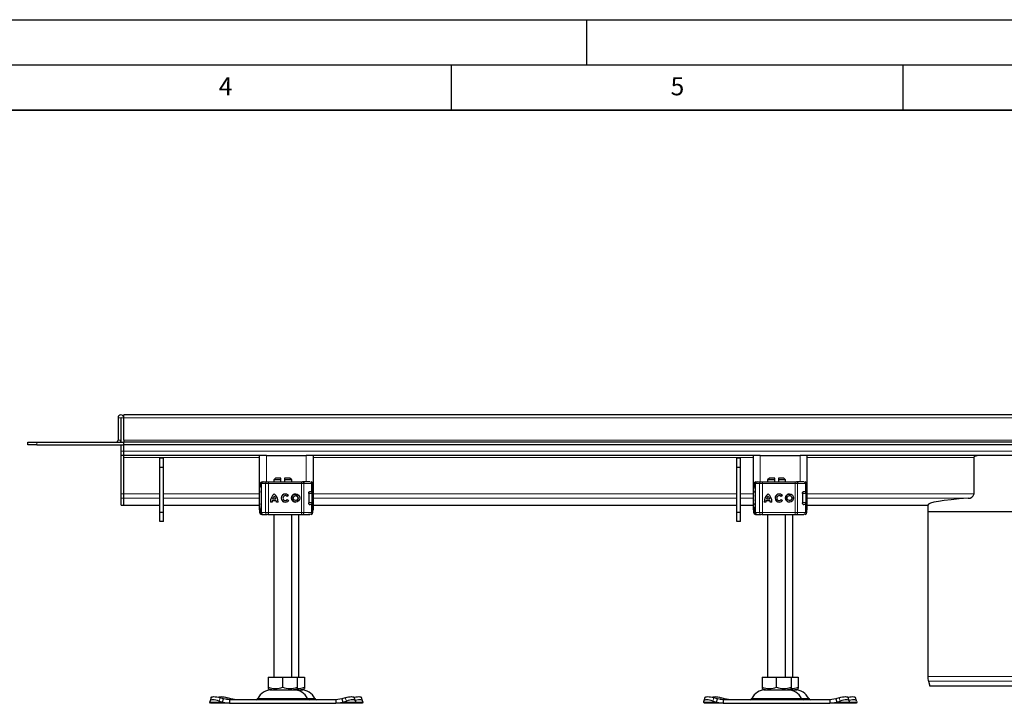
# Model space of a CAD drawing. Units: millimetres. Extents: x 0 to 420, y 0 to 297.
# Drawn here: x 167 to 276, y 221 to 297 of the extents above; entities that cross this region are included whole.
import ezdxf

# ---------------------------------------------------------------- set-up
doc = ezdxf.new("R2010")
doc.units = ezdxf.units.MM
doc.layers.add('LINIEN-DICK', color=7, linetype='Continuous', lineweight=35)
doc.layers.add('LINIEN-DÜNN', color=7, linetype='Continuous')
doc.layers.add('VORLAGE_TEXT', color=7, linetype='Continuous')
doc.styles.add('SLDTEXTSTYLE0', font='TXT', dxfattribs={"width": 0.605})

msp = doc.modelspace()

# ---------------------------------------------------------------- linework, layer by layer
at = {"color": 7, "linetype": 'Continuous', "lineweight": 25}
for p, q in [((178.1326, 252.9749), (178.1326, 250.4849)), ((178.4326, 252.9749), (178.4326, 250.4849)), ((178.4526, 250.2849), (178.4526, 252.9749)), ((378.7526, 253.2849), (178.7526, 253.2849)), ((178.7526, 252.9749), (178.7526, 253.2849)), ((178.7526, 250.4849), (178.7526, 252.9749)), ((168.1326, 249.9849), (168.1326, 250.2849)), ((168.1326, 250.2849), (169.1326, 250.2849)), ((169.1326, 249.9849), (168.1326, 249.9849)), ((169.1326, 250.2849), (178.7526, 250.2849)), ((169.1326, 249.9849), (178.7526, 249.9849)), ((178.4526, 249.2849), (178.4526, 249.9849)), ((178.7526, 250.4849), (178.7526, 250.2849)), ((178.7526, 249.9849), (178.7526, 250.2849)), ((378.7526, 250.2849), (178.7526, 250.2849)), ((178.7526, 249.2849), (178.7526, 249.9849)), ((378.7526, 249.9849), (178.7526, 249.9849)), ((178.4526, 248.7849), (178.4526, 249.2849)), ((178.7526, 248.7849), (178.4526, 248.7849)), ((178.4526, 244.5548), (178.4526, 248.7849)), ((178.7526, 248.7849), (178.7526, 249.2849)), ((193.7526, 248.7849), (178.7526, 248.7849)), ((178.7526, 248.5849), (178.7526, 248.7849)), ((178.7526, 244.5548), (178.7526, 248.5849)), ((178.7526, 244.5556), (178.7526, 248.5849)), ((193.7526, 248.7849), (193.7526, 242.7849)), ((194.5526, 248.7849), (193.7526, 248.7849)), ((194.5526, 248.7849), (198.9526, 248.7849)), ((199.7526, 248.7849), (198.9526, 248.7849)), ((199.7526, 242.7849), (199.7526, 248.7849)), ((248.4193, 248.7849), (199.7526, 248.7849)), ((248.4193, 248.7849), (248.4193, 242.7849)), ((249.2193, 248.7849), (248.4193, 248.7849)), ((249.2193, 248.7849), (253.6193, 248.7849)), ((254.4193, 248.7849), (253.6193, 248.7849)), ((254.4193, 242.7849), (254.4193, 248.7849)), ((303.086, 248.7849), (254.4193, 248.7849)), ((272.8781, 244.5557), (272.8781, 248.5849)), ((183.1526, 248.4849), (182.7526, 248.4849)), ((182.7526, 247.4849), (182.7526, 248.4849)), ((183.1526, 247.4849), (182.7526, 247.4849)), ((182.7526, 242.4849), (182.7526, 247.4849)), ((183.1526, 247.4849), (183.1526, 248.4849)), ((183.1526, 242.4849), (183.1526, 247.4849)), ((247.0193, 248.4849), (246.6193, 248.4849)), ((246.6193, 247.4849), (246.6193, 248.4849)), ((247.0193, 247.4849), (246.6193, 247.4849)), ((246.6193, 242.4849), (246.6193, 247.4849)), ((247.0193, 247.4849), (247.0193, 248.4849)), ((247.0193, 242.4849), (247.0193, 247.4849)), ((193.8611, 245.6849), (193.8611, 245.5605)), ((193.9844, 245.6849), (193.9844, 242.4849)), ((194.0829, 245.8849), (194.1541, 245.8849)), ((194.193, 245.8849), (194.613, 245.8849)), ((194.613, 245.8849), (194.7821, 245.8849)), ((194.7101, 245.8849), (194.8043, 245.8849)), ((194.7821, 245.8849), (198.4271, 245.8849)), ((195.5526, 246.2849), (195.3526, 246.0849)), ((195.3526, 246.0849), (195.3526, 245.8849)), ((196.1526, 246.0849), (195.3526, 246.0849)), ((196.1526, 246.2849), (195.5526, 246.2849)), ((196.1526, 246.0849), (196.1526, 246.2849)), ((196.1526, 245.8849), (196.1526, 246.0849)), ((197.1526, 246.2849), (196.5526, 246.2849)), ((196.5526, 246.2849), (196.5526, 246.0849)), ((196.5526, 246.0849), (196.5526, 245.8849)), ((197.3526, 246.0849), (196.5526, 246.0849)), ((197.3526, 246.0849), (197.1526, 246.2849)), ((197.3526, 245.8849), (197.3526, 246.0849)), ((198.4271, 245.8849), (198.556, 245.8849)), ((199.3536, 245.8849), (198.556, 245.8849)), ((198.595, 245.8849), (198.8145, 245.8849)), ((199.4991, 245.8849), (199.5032, 245.8849)), ((199.704, 244.8049), (199.704, 245.6849)), ((248.5278, 245.6849), (248.5278, 245.5605)), ((248.6511, 245.6849), (248.6511, 242.4849)), ((248.7495, 245.8849), (248.8208, 245.8849)), ((248.8597, 245.8849), (249.2796, 245.8849)), ((249.2796, 245.8849), (249.4488, 245.8849)), ((249.3768, 245.8849), (249.471, 245.8849)), ((249.4488, 245.8849), (253.0938, 245.8849)), ((250.2193, 246.2849), (250.0193, 246.0849)), ((250.0193, 246.0849), (250.0193, 245.8849)), ((250.8193, 246.0849), (250.0193, 246.0849)), ((250.8193, 246.2849), (250.2193, 246.2849)), ((250.8193, 246.0849), (250.8193, 246.2849)), ((250.8193, 245.8849), (250.8193, 246.0849)), ((251.8193, 246.2849), (251.2193, 246.2849)), ((251.2193, 246.2849), (251.2193, 246.0849)), ((251.2193, 246.0849), (251.2193, 245.8849)), ((252.0193, 246.0849), (251.2193, 246.0849)), ((252.0193, 246.0849), (251.8193, 246.2849)), ((252.0193, 245.8849), (252.0193, 246.0849)), ((253.0938, 245.8849), (253.2227, 245.8849)), ((254.0202, 245.8849), (253.2227, 245.8849)), ((253.2617, 245.8849), (253.4811, 245.8849)), ((254.1658, 245.8849), (254.1699, 245.8849)), ((254.3706, 244.8049), (254.3706, 245.6849)), ((178.4526, 244.0567), (178.4526, 244.5548)), ((178.7526, 244.0567), (178.7526, 244.5548)), ((193.9553, 244.3121), (193.9526, 244.2952)), ((193.9844, 244.3713), (193.9776, 244.3638)), ((195.4119, 244.288), (195.4114, 244.288)), ((196.6437, 244.3546), (196.6432, 244.3546)), ((197.0001, 244.36), (196.8552, 244.2515)), ((197.7896, 244.3546), (197.7891, 244.3546)), ((199.2257, 244.6049), (199.2257, 243.5649)), ((199.2966, 244.7849), (199.3854, 244.7849)), ((199.3464, 244.8049), (199.5428, 244.8049)), ((199.5428, 244.8049), (199.704, 244.8049)), ((199.706, 243.5849), (199.706, 244.5849)), ((248.6219, 244.3121), (248.6193, 244.2952)), ((248.6511, 244.3713), (248.6442, 244.3638)), ((250.0786, 244.288), (250.0781, 244.288)), ((251.3103, 244.3546), (251.3098, 244.3546)), ((251.6668, 244.36), (251.5219, 244.2515)), ((252.4563, 244.3546), (252.4558, 244.3546)), ((253.8923, 244.6049), (253.8923, 243.5649)), ((253.9633, 244.7849), (254.052, 244.7849)), ((254.0131, 244.8049), (254.2095, 244.8049)), ((254.2095, 244.8049), (254.3706, 244.8049)), ((254.3727, 243.5849), (254.3727, 244.5849)), ((178.4526, 243.2868), (178.4526, 244.0567)), ((178.4526, 243.2849), (178.4526, 243.2868)), ((178.4526, 243.2849), (178.7526, 243.2849)), ((178.7526, 243.2868), (178.7526, 244.0567)), ((178.7526, 243.2849), (178.7526, 243.2868)), ((178.7526, 243.2857), (182.7526, 243.2857)), ((183.1526, 243.2857), (193.7526, 243.2857)), ((193.9526, 243.8746), (193.9559, 243.8579)), ((193.9776, 243.806), (193.9844, 243.7986)), ((195.1671, 243.6343), (194.986, 243.6343)), ((195.6433, 243.798), (195.1795, 243.798)), ((195.5959, 243.979), (195.2269, 243.979)), ((195.5964, 243.979), (195.5959, 243.979)), ((195.6438, 243.798), (195.6433, 243.798)), ((195.8368, 243.6343), (195.6557, 243.6343)), ((196.6432, 243.8153), (196.6437, 243.8153)), ((196.8624, 243.928), (197.0113, 243.8249)), ((197.7891, 243.8153), (197.7896, 243.8153)), ((199.2966, 243.3849), (199.3854, 243.3849)), ((199.5428, 243.3649), (199.3464, 243.3649)), ((199.5428, 243.3649), (199.704, 243.3649)), ((199.704, 242.4849), (199.704, 243.3649)), ((199.7526, 243.2857), (246.6193, 243.2857)), ((247.0193, 243.2857), (248.4193, 243.2857)), ((248.6193, 243.8746), (248.6226, 243.8579)), ((248.6442, 243.806), (248.6511, 243.7986)), ((249.8337, 243.6343), (249.6527, 243.6343)), ((250.31, 243.798), (249.8461, 243.798)), ((250.2626, 243.979), (249.8936, 243.979)), ((250.2631, 243.979), (250.2626, 243.979)), ((250.3105, 243.798), (250.31, 243.798)), ((250.5034, 243.6343), (250.3224, 243.6343)), ((251.3098, 243.8153), (251.3103, 243.8153)), ((251.5291, 243.928), (251.6779, 243.8249)), ((252.4558, 243.8153), (252.4563, 243.8153)), ((253.9632, 243.3849), (254.052, 243.3849)), ((254.2095, 243.3649), (254.0131, 243.3649)), ((254.2095, 243.3649), (254.3706, 243.3649)), ((254.3706, 242.4849), (254.3706, 243.3649)), ((254.4193, 243.2857), (267.7526, 243.2857)), ((267.7526, 243.2858), (267.7527, 243.2877)), ((267.7526, 243.2857), (267.7526, 242.585)), ((183.1526, 242.4849), (182.7526, 242.4849)), ((182.7526, 241.4849), (182.7526, 242.4849)), ((183.1526, 241.4849), (183.1526, 242.4849)), ((193.7526, 242.7849), (193.8769, 242.7849)), ((193.8013, 242.7849), (193.8013, 242.4849)), ((193.8611, 242.6073), (193.8611, 242.4849)), ((194.0021, 242.2849), (194.0129, 242.2849)), ((194.0829, 242.2849), (194.155, 242.2849)), ((194.1846, 242.2849), (194.193, 242.2849)), ((194.193, 242.2849), (194.613, 242.2849)), ((194.5139, 242.2849), (194.5747, 242.2849)), ((194.7821, 242.2849), (194.613, 242.2849)), ((194.7101, 242.2849), (194.8043, 242.2849)), ((194.7821, 242.2849), (198.4271, 242.2849)), ((195.3526, 242.2849), (195.3526, 224.2849)), ((197.3526, 224.2849), (197.3526, 242.2849)), ((198.1526, 224.2849), (198.1526, 242.2849)), ((198.4271, 242.2849), (198.556, 242.2849)), ((198.556, 242.2849), (199.3536, 242.2849)), ((198.8145, 242.2849), (198.9914, 242.2849)), ((199.32, 242.2849), (199.3207, 242.2849)), ((199.4991, 242.2849), (199.5032, 242.2849)), ((199.704, 242.7849), (199.7526, 242.7849)), ((247.0193, 242.4849), (246.6193, 242.4849)), ((246.6193, 241.4849), (246.6193, 242.4849)), ((247.0193, 241.4849), (247.0193, 242.4849)), ((248.4193, 242.7849), (248.5436, 242.7849)), ((248.468, 242.7849), (248.468, 242.4849)), ((248.5278, 242.6073), (248.5278, 242.4849)), ((248.6687, 242.2849), (248.6795, 242.2849)), ((248.7495, 242.2849), (248.8216, 242.2849)), ((248.8512, 242.2849), (248.8597, 242.2849)), ((248.8597, 242.2849), (249.2796, 242.2849)), ((249.1806, 242.2849), (249.2414, 242.2849)), ((249.4488, 242.2849), (249.2796, 242.2849)), ((249.3768, 242.2849), (249.471, 242.2849)), ((249.4488, 242.2849), (253.0938, 242.2849)), ((250.0193, 242.2849), (250.0193, 224.2849)), ((252.0193, 224.2849), (252.0193, 242.2849)), ((252.8193, 224.2849), (252.8193, 242.2849)), ((253.0938, 242.2849), (253.2227, 242.2849)), ((253.2227, 242.2849), (254.0202, 242.2849)), ((253.4811, 242.2849), (253.6581, 242.2849)), ((253.9867, 242.2849), (253.9874, 242.2849)), ((254.1658, 242.2849), (254.1699, 242.2849)), ((254.3706, 242.7849), (254.4193, 242.7849)), ((267.7526, 242.585), (267.7526, 224.3483)), ((267.7526, 242.585), (289.7526, 242.585)), ((183.1526, 241.4849), (182.7526, 241.4849)), ((247.0193, 241.4849), (246.6193, 241.4849)), ((194.7505, 224.2849), (194.7505, 223.152)), ((194.7505, 224.2849), (196.3526, 224.2849)), ((196.3526, 223.152), (196.3526, 224.2849)), ((196.3526, 224.2849), (197.9548, 224.2849)), ((197.9548, 224.2849), (198.7548, 224.2849)), ((197.9548, 224.2849), (197.9548, 223.152)), ((198.7548, 224.2849), (198.7548, 223.152)), ((249.4172, 224.2849), (249.4172, 223.152)), ((249.4172, 224.2849), (251.0193, 224.2849)), ((251.0193, 223.152), (251.0193, 224.2849)), ((251.0193, 224.2849), (252.6215, 224.2849)), ((252.6215, 224.2849), (253.4215, 224.2849)), ((252.6215, 224.2849), (252.6215, 223.152)), ((253.4215, 224.2849), (253.4215, 223.152)), ((267.8208, 223.8307), (267.967, 223.285)), ((194.7505, 223.152), (194.7505, 223.0096)), ((194.7505, 223.0089), (194.9651, 222.8849)), ((194.9651, 222.8849), (197.7401, 222.8849)), ((197.7401, 222.8849), (197.9548, 223.0089)), ((197.7401, 222.8849), (198.5401, 222.8849)), ((197.9548, 223.152), (197.9548, 223.0101)), ((198.5401, 222.8849), (198.7548, 223.0089)), ((198.7548, 223.152), (198.7548, 223.0101)), ((249.4172, 223.152), (249.4172, 223.0096)), ((249.4172, 223.0089), (249.6318, 222.8849)), ((249.6318, 222.8849), (252.4068, 222.8849)), ((252.4068, 222.8849), (252.6215, 223.0089)), ((252.4068, 222.8849), (253.2068, 222.8849)), ((252.6215, 223.152), (252.6215, 223.0101)), ((253.2068, 222.8849), (253.4215, 223.0089)), ((253.4215, 223.152), (253.4215, 223.0101)), ((289.5383, 223.285), (267.967, 223.285)), ((188.2854, 221.5161), (188.3041, 221.6356)), ((188.3526, 221.3849), (188.2854, 221.5161)), ((188.4271, 222.0125), (188.3076, 221.6499)), ((190.4549, 221.3849), (188.3526, 221.3849)), ((189.3041, 221.6356), (189.6854, 221.5161)), ((189.8049, 221.8786), (189.4237, 221.9982)), ((189.6854, 221.5161), (189.8049, 221.8786)), ((189.6854, 221.5161), (190.4549, 221.3849)), ((190.4549, 221.7849), (189.8049, 221.8786)), ((190.6049, 221.8786), (190.2237, 221.9982)), ((190.4549, 221.7849), (190.4549, 221.3849)), ((202.2504, 221.7849), (190.4549, 221.7849)), ((190.4549, 221.3849), (202.2504, 221.3849)), ((190.574, 221.7849), (190.6049, 221.8786)), ((191.2549, 221.7849), (190.6049, 221.8786)), ((202.9004, 221.8786), (202.2504, 221.7849)), ((202.2504, 221.7849), (202.2504, 221.3849)), ((202.2504, 221.3849), (203.0199, 221.5161)), ((204.3526, 221.3849), (202.2504, 221.3849)), ((203.2816, 221.9982), (202.9004, 221.8786)), ((202.9004, 221.8786), (203.0199, 221.5161)), ((203.0199, 221.5161), (203.4012, 221.6356)), ((204.3977, 221.6499), (204.2782, 222.0125)), ((204.4199, 221.5161), (204.3526, 221.3849)), ((205.1526, 221.3849), (204.3526, 221.3849)), ((204.4012, 221.6356), (204.4199, 221.5161)), ((205.1977, 221.6499), (205.0782, 222.0125)), ((205.2199, 221.5161), (205.1526, 221.3849)), ((205.2012, 221.6356), (205.2199, 221.5161)), ((242.9521, 221.5161), (242.9708, 221.6356)), ((243.0193, 221.3849), (242.9521, 221.5161)), ((243.0938, 222.0125), (242.9742, 221.6499)), ((245.1215, 221.3849), (243.0193, 221.3849)), ((243.9708, 221.6356), (244.3521, 221.5161)), ((244.4716, 221.8786), (244.0903, 221.9982)), ((244.3521, 221.5161), (244.4716, 221.8786)), ((244.3521, 221.5161), (245.1215, 221.3849)), ((245.1215, 221.7849), (244.4716, 221.8786)), ((245.2716, 221.8786), (244.8903, 221.9982)), ((245.1215, 221.7849), (245.1215, 221.3849)), ((256.9171, 221.7849), (245.1215, 221.7849)), ((245.1215, 221.3849), (256.9171, 221.3849)), ((245.2407, 221.7849), (245.2716, 221.8786)), ((245.9215, 221.7849), (245.2716, 221.8786)), ((257.567, 221.8786), (256.9171, 221.7849)), ((256.9171, 221.7849), (256.9171, 221.3849)), ((256.9171, 221.3849), (257.6866, 221.5161)), ((259.0193, 221.3849), (256.9171, 221.3849)), ((257.9483, 221.9982), (257.567, 221.8786)), ((257.567, 221.8786), (257.6866, 221.5161)), ((257.6866, 221.5161), (258.0678, 221.6356)), ((259.0644, 221.6499), (258.9449, 222.0125)), ((259.0866, 221.5161), (259.0193, 221.3849)), ((259.8193, 221.3849), (259.0193, 221.3849)), ((259.0678, 221.6356), (259.0866, 221.5161)), ((259.8644, 221.6499), (259.7449, 222.0125)), ((259.8866, 221.5161), (259.8193, 221.3849)), ((259.8678, 221.6356), (259.8866, 221.5161))]:
    msp.add_line(p, q, dxfattribs=at)
at = {"color": 8, "linetype": 'Continuous', "lineweight": 18}
for p, q in [((178.4326, 252.9749), (178.1326, 252.9749)), ((178.4526, 252.9749), (178.7526, 252.9749)), ((178.7526, 252.9749), (378.7526, 252.9749)), ((169.1326, 250.2849), (169.1326, 249.9849)), ((178.1326, 250.4849), (178.4326, 250.4849)), ((378.7526, 250.4849), (178.7526, 250.4849)), ((178.7526, 249.2849), (178.4526, 249.2849)), ((378.7526, 249.2849), (178.7526, 249.2849)), ((193.7526, 248.5849), (178.7526, 248.5849)), ((194.5526, 245.8849), (194.5526, 248.7849)), ((198.9526, 248.7849), (198.9526, 245.8849)), ((248.4193, 248.5849), (199.7526, 248.5849)), ((249.2193, 245.8849), (249.2193, 248.7849)), ((253.6193, 248.7849), (253.6193, 245.8849)), ((272.8781, 248.5849), (254.4193, 248.5849)), ((193.8839, 245.6849), (193.8611, 245.6849)), ((193.8653, 245.5594), (193.8839, 245.6585)), ((193.8839, 245.6849), (193.9844, 245.6849)), ((193.8839, 245.6849), (193.8839, 245.6585)), ((194.0044, 245.6849), (193.9844, 245.6849)), ((194.0044, 245.6849), (194.4428, 245.6849)), ((194.0044, 242.4849), (194.0044, 245.6849)), ((194.7811, 245.6849), (194.4428, 245.6849)), ((194.4428, 245.6849), (194.4428, 242.4849)), ((198.4261, 245.6849), (194.7811, 245.6849)), ((194.7811, 245.6849), (194.7811, 242.4849)), ((198.6839, 245.6849), (198.4261, 245.6849)), ((198.4261, 245.6849), (198.4261, 242.4849)), ((198.6839, 245.6849), (198.6839, 242.4849)), ((199.5428, 245.6849), (198.6839, 245.6849)), ((199.5428, 244.8049), (199.5428, 245.6849)), ((199.704, 245.6849), (199.5428, 245.6849)), ((248.5506, 245.6849), (248.5278, 245.6849)), ((248.5319, 245.5594), (248.5506, 245.6585)), ((248.5506, 245.6849), (248.6511, 245.6849)), ((248.5506, 245.6849), (248.5506, 245.6585)), ((248.6711, 245.6849), (248.6511, 245.6849)), ((248.6711, 245.6849), (249.1095, 245.6849)), ((248.6711, 242.4849), (248.6711, 245.6849)), ((249.4477, 245.6849), (249.1095, 245.6849)), ((249.1095, 245.6849), (249.1095, 242.4849)), ((253.0927, 245.6849), (249.4477, 245.6849)), ((249.4477, 245.6849), (249.4477, 242.4849)), ((253.0927, 245.6849), (253.0927, 242.4849)), ((253.3506, 245.6849), (253.0927, 245.6849)), ((253.3506, 245.6849), (253.3506, 242.4849)), ((254.2095, 245.6849), (253.3506, 245.6849)), ((254.2095, 244.8049), (254.2095, 245.6849)), ((254.3706, 245.6849), (254.2095, 245.6849)), ((178.7526, 244.5548), (178.4526, 244.5548)), ((182.7526, 244.5556), (178.7526, 244.5556)), ((193.7526, 244.5556), (183.1526, 244.5556)), ((193.9844, 244.6849), (193.9526, 244.6849)), ((193.9526, 244.2952), (193.9569, 244.2965)), ((193.9572, 244.3247), (193.9553, 244.3121)), ((193.9569, 244.2965), (193.9685, 244.3002)), ((199.5767, 244.5849), (199.2257, 244.5849)), ((199.5767, 243.5849), (199.5767, 244.5849)), ((199.706, 244.5849), (199.5767, 244.5849)), ((246.6193, 244.5556), (199.7526, 244.5556)), ((248.4193, 244.5556), (247.0193, 244.5556)), ((248.6511, 244.6849), (248.6193, 244.6849)), ((248.6193, 244.2952), (248.6236, 244.2965)), ((248.6239, 244.3247), (248.6219, 244.3121)), ((248.6236, 244.2965), (248.6352, 244.3002)), ((254.2434, 244.5849), (253.8923, 244.5849)), ((254.2434, 243.5849), (254.2434, 244.5849)), ((254.3727, 244.5849), (254.2434, 244.5849)), ((272.8781, 244.5556), (254.4193, 244.5556)), ((178.7526, 244.0567), (178.4526, 244.0567)), ((178.7526, 243.2868), (178.4526, 243.2868)), ((182.7526, 244.0575), (178.7526, 244.0575)), ((182.7526, 243.2876), (178.7526, 243.2876)), ((193.7526, 244.0575), (183.1526, 244.0575)), ((193.7526, 243.2876), (183.1526, 243.2876)), ((193.9569, 243.8734), (193.9526, 243.8746)), ((193.9844, 243.4849), (193.9526, 243.4849)), ((193.9685, 243.8697), (193.9569, 243.8734)), ((199.2257, 243.5849), (199.5767, 243.5849)), ((199.5428, 242.4849), (199.5428, 243.3649)), ((199.706, 243.5849), (199.5767, 243.5849)), ((246.6193, 244.0575), (199.7526, 244.0575)), ((246.6193, 243.2876), (199.7526, 243.2876)), ((248.4193, 244.0575), (247.0193, 244.0575)), ((248.4193, 243.2876), (247.0193, 243.2876)), ((248.6236, 243.8734), (248.6193, 243.8746)), ((248.6511, 243.4849), (248.6193, 243.4849)), ((248.6352, 243.8697), (248.6236, 243.8734)), ((253.8923, 243.5849), (254.2434, 243.5849)), ((254.2095, 242.4849), (254.2095, 243.3649)), ((254.3727, 243.5849), (254.2434, 243.5849)), ((272.2344, 244.0575), (254.4193, 244.0575)), ((267.7527, 243.2876), (254.4193, 243.2876)), ((193.8013, 242.4849), (193.8021, 242.4849)), ((193.8021, 242.4849), (193.8021, 242.7849)), ((193.8021, 242.4849), (193.8611, 242.4849)), ((193.8839, 242.4849), (193.8611, 242.4849)), ((193.8839, 242.4849), (193.8839, 242.5114)), ((193.8839, 242.4849), (193.9827, 242.4849)), ((193.9844, 242.4849), (194.0044, 242.4849)), ((194.4428, 242.4849), (194.0044, 242.4849)), ((194.4428, 242.4849), (194.7811, 242.4849)), ((194.7811, 242.4849), (198.4261, 242.4849)), ((198.4261, 242.4849), (198.6839, 242.4849)), ((198.6839, 242.4849), (199.5428, 242.4849)), ((199.5428, 242.4849), (199.704, 242.4849)), ((248.468, 242.4849), (248.4688, 242.4849)), ((248.4688, 242.4849), (248.4688, 242.7849)), ((248.4688, 242.4849), (248.5278, 242.4849)), ((248.5506, 242.4849), (248.5278, 242.4849)), ((248.5506, 242.4849), (248.5506, 242.5114)), ((248.5506, 242.4849), (248.6494, 242.4849)), ((248.6511, 242.4849), (248.6711, 242.4849)), ((249.1095, 242.4849), (248.6711, 242.4849)), ((249.1095, 242.4849), (249.4477, 242.4849)), ((249.4477, 242.4849), (253.0927, 242.4849)), ((253.0927, 242.4849), (253.3506, 242.4849)), ((253.3506, 242.4849), (254.2095, 242.4849)), ((254.2095, 242.4849), (254.3706, 242.4849)), ((289.7526, 224.3483), (267.7526, 224.3483)), ((289.6845, 223.8307), (267.8208, 223.8307)), ((189.6854, 221.5161), (188.2854, 221.5161)), ((189.4237, 221.9982), (189.3041, 221.6356)), ((190.2237, 221.9982), (190.1534, 221.7849)), ((193.6013, 221.9007), (199.104, 221.9007)), ((199.104, 221.9007), (199.904, 221.9007)), ((204.4199, 221.5161), (203.0199, 221.5161)), ((203.4012, 221.6356), (203.2816, 221.9982)), ((205.2199, 221.5161), (204.4199, 221.5161)), ((244.3521, 221.5161), (242.9521, 221.5161)), ((244.0903, 221.9982), (243.9708, 221.6356)), ((244.8903, 221.9982), (244.82, 221.7849)), ((248.2679, 221.9007), (253.7707, 221.9007)), ((253.7707, 221.9007), (254.5707, 221.9007)), ((259.0866, 221.5161), (257.6866, 221.5161)), ((258.0678, 221.6356), (257.9483, 221.9982)), ((259.8866, 221.5161), (259.0866, 221.5161))]:
    msp.add_line(p, q, dxfattribs=at)
at = {"color": 7, "linetype": 'Continuous', "lineweight": 25, "flags": 128}
for points in [[(272.8781, 248.5849), (272.8837, 248.6224), (272.8895, 248.6381), (272.8971, 248.6531), (272.9031, 248.6626), (272.9178, 248.6816), (272.9288, 248.6932), (272.9469, 248.7089), (272.9576, 248.7169), (272.9802, 248.7313), (273.004, 248.7437), (273.0288, 248.7542), (273.0414, 248.7588), (273.0613, 248.7651), (273.1019, 248.775), (273.1435, 248.7814), (273.186, 248.7845), (273.2074, 248.7849)], [(193.9526, 244.6849), (193.9622, 244.7917), (193.9844, 244.8776)], [(193.9776, 244.3638), (193.9623, 244.339), (193.9541, 244.3121)], [(199.2257, 244.6049), (199.226, 244.6196), (199.2289, 244.6489), (199.2314, 244.6635), (199.2363, 244.6837), (199.2425, 244.7029), (199.2473, 244.7152), (199.2527, 244.7272), (199.2651, 244.749), (199.2719, 244.7587), (199.2798, 244.7686), (199.2882, 244.7774), (199.2969, 244.7852), (199.3058, 244.7917), (199.3157, 244.7974), (199.3258, 244.8015), (199.3361, 244.8041), (199.3464, 244.8049)], [(248.6193, 244.6849), (248.6289, 244.7917), (248.6511, 244.8776)], [(248.6442, 244.3638), (248.629, 244.339), (248.6208, 244.3121)], [(253.8923, 244.6049), (253.8927, 244.6196), (253.8956, 244.6489), (253.8981, 244.6635), (253.9029, 244.6837), (253.9091, 244.7029), (253.9139, 244.7152), (253.9194, 244.7272), (253.9318, 244.749), (253.9385, 244.7587), (253.9465, 244.7686), (253.9548, 244.7774), (253.9635, 244.7852), (253.9724, 244.7917), (253.9824, 244.7974), (253.9925, 244.8015), (254.0028, 244.8041), (254.0131, 244.8049)], [(193.9844, 243.2923), (193.9622, 243.3782), (193.9526, 243.4849)], [(193.9541, 243.8577), (193.9623, 243.8308), (193.9776, 243.806)], [(199.3464, 243.3649), (199.3343, 243.3661), (199.3219, 243.3698), (199.3093, 243.376), (199.2967, 243.3849), (199.2866, 243.3939), (199.2768, 243.4048), (199.2673, 243.4176), (199.2582, 243.4322), (199.2521, 243.444), (199.2464, 243.4568), (199.2411, 243.4706), (199.2365, 243.4854), (199.2327, 243.5003), (199.2297, 243.5161), (199.2274, 243.5325), (199.2261, 243.5495), (199.2257, 243.5649)], [(199.5449, 243.3887), (199.5431, 243.3782), (199.5413, 243.3687)], [(248.6511, 243.2923), (248.6289, 243.3782), (248.6193, 243.4849)], [(248.6208, 243.8577), (248.629, 243.8308), (248.6442, 243.806)], [(254.0131, 243.3649), (254.001, 243.3661), (253.9886, 243.3698), (253.9759, 243.376), (253.9633, 243.3849), (253.9533, 243.3939), (253.9435, 243.4048), (253.9339, 243.4176), (253.9249, 243.4322), (253.9188, 243.444), (253.9131, 243.4568), (253.9078, 243.4706), (253.9032, 243.4854), (253.8994, 243.5003), (253.8963, 243.5161), (253.8941, 243.5325), (253.8927, 243.5495), (253.8923, 243.5649)], [(254.2116, 243.3887), (254.2097, 243.3782), (254.2079, 243.3687)], [(199.3209, 242.2849), (199.3599, 242.2888), (199.3745, 242.2923)], [(253.9875, 242.2849), (254.0266, 242.2888), (254.0412, 242.2923)], [(189.3041, 221.6356), (189.1173, 221.6882), (188.9358, 221.7272), (188.7667, 221.7513), (188.6164, 221.7594), (188.4908, 221.7513), (188.3946, 221.7272), (188.3316, 221.6882), (188.3041, 221.6356)], [(188.4271, 222.0125), (188.4511, 222.0507), (188.5141, 222.0898), (188.6103, 222.1138), (188.736, 222.1219), (188.8862, 222.1138), (189.0553, 222.0898), (189.2368, 222.0507), (189.4237, 221.9982)], [(189.2483, 222.0478), (189.2511, 222.0507), (189.3141, 222.0898), (189.4103, 222.1138), (189.536, 222.1219), (189.6862, 222.1138), (189.8553, 222.0898), (190.0368, 222.0507), (190.2237, 221.9982)], [(203.2816, 221.9982), (203.4685, 222.0507), (203.65, 222.0898), (203.8191, 222.1138), (203.9693, 222.1219), (204.095, 222.1138), (204.1912, 222.0898), (204.2542, 222.0507), (204.2782, 222.0125)], [(204.4012, 221.6356), (204.3737, 221.6882), (204.3107, 221.7272), (204.2145, 221.7513), (204.0889, 221.7594), (203.9386, 221.7513), (203.7695, 221.7272), (203.588, 221.6882), (203.4012, 221.6356)], [(204.257, 222.0478), (204.2685, 222.0507), (204.45, 222.0898), (204.6191, 222.1138), (204.7693, 222.1219), (204.895, 222.1138), (204.9912, 222.0898), (205.0542, 222.0507), (205.0782, 222.0125)], [(205.2012, 221.6356), (205.1737, 221.6882), (205.1107, 221.7272), (205.0145, 221.7513), (204.8889, 221.7594), (204.7386, 221.7513), (204.5695, 221.7272), (204.388, 221.6882), (204.3853, 221.6875)], [(243.9708, 221.6356), (243.7839, 221.6882), (243.6025, 221.7272), (243.4334, 221.7513), (243.2831, 221.7594), (243.1575, 221.7513), (243.0613, 221.7272), (242.9982, 221.6882), (242.9708, 221.6356)], [(243.0938, 222.0125), (243.1178, 222.0507), (243.1808, 222.0898), (243.277, 222.1138), (243.4026, 222.1219), (243.5529, 222.1138), (243.722, 222.0898), (243.9035, 222.0507), (244.0903, 221.9982)], [(243.915, 222.0478), (243.9178, 222.0507), (243.9808, 222.0898), (244.077, 222.1138), (244.2026, 222.1219), (244.3529, 222.1138), (244.522, 222.0898), (244.7035, 222.0507), (244.8903, 221.9982)], [(257.9483, 221.9982), (258.1352, 222.0507), (258.3166, 222.0898), (258.4857, 222.1138), (258.636, 222.1219), (258.7616, 222.1138), (258.8578, 222.0898), (258.9208, 222.0507), (258.9449, 222.0125)], [(259.0678, 221.6356), (259.0404, 221.6882), (258.9774, 221.7272), (258.8812, 221.7513), (258.7555, 221.7594), (258.6053, 221.7513), (258.4362, 221.7272), (258.2547, 221.6882), (258.0678, 221.6356)], [(258.9236, 222.0478), (258.9352, 222.0507), (259.1166, 222.0898), (259.2857, 222.1138), (259.436, 222.1219), (259.5616, 222.1138), (259.6578, 222.0898), (259.7208, 222.0507), (259.7449, 222.0125)], [(259.8678, 221.6356), (259.8404, 221.6882), (259.7774, 221.7272), (259.6812, 221.7513), (259.5555, 221.7594), (259.4053, 221.7513), (259.2362, 221.7272), (259.0547, 221.6882), (259.052, 221.6875)]]:
    msp.add_lwpolyline(points, dxfattribs=at)
at = {"color": 8, "linetype": 'Continuous', "lineweight": 18, "flags": 128}
for points in [[(193.9844, 245.0115), (193.9691, 245.0863), (193.9264, 245.2993), (193.9191, 245.4406), (193.9555, 245.5238)], [(193.9555, 245.5238), (193.9801, 245.5042), (193.9844, 245.5002)], [(194.0829, 245.8849), (194.1165, 245.8697), (194.1332, 245.8442)], [(198.556, 245.8849), (198.581, 245.8811), (198.605, 245.8697), (198.6271, 245.8512), (198.6465, 245.8264), (198.6624, 245.796), (198.6742, 245.7615), (198.6815, 245.724), (198.6839, 245.6849)], [(248.6511, 245.0115), (248.6357, 245.0863), (248.5931, 245.2993), (248.5858, 245.4406), (248.6221, 245.5238)], [(248.6221, 245.5238), (248.6467, 245.5042), (248.6511, 245.5002)], [(253.2227, 245.8849), (253.2476, 245.8811), (253.2716, 245.8697), (253.2937, 245.8512), (253.3131, 245.8264), (253.329, 245.796), (253.3409, 245.7615), (253.3481, 245.724), (253.3506, 245.6849)], [(193.9555, 242.6461), (193.9192, 242.7294), (193.9266, 242.8707), (193.9692, 243.0837), (193.9844, 243.1581)], [(193.9569, 243.8734), (193.9616, 243.8359), (193.9782, 243.8063)], [(248.6221, 242.6461), (248.5859, 242.7294), (248.5932, 242.8707), (248.6358, 243.0837), (248.6511, 243.1581)], [(248.6236, 243.8734), (248.6282, 243.8359), (248.6448, 243.8063)], [(193.8839, 242.5114), (193.862, 242.582), (193.8636, 242.6088)], [(193.9844, 242.6697), (193.9801, 242.6657), (193.9555, 242.6461)], [(194.0829, 242.2849), (194.1165, 242.3002), (194.1302, 242.321)], [(198.6839, 242.4849), (198.6815, 242.4459), (198.6742, 242.4084), (198.6624, 242.3738), (198.6465, 242.3435), (198.6271, 242.3186), (198.605, 242.3002), (198.581, 242.2888), (198.556, 242.2849)], [(248.5506, 242.5114), (248.5286, 242.582), (248.5303, 242.6088)], [(248.6511, 242.6697), (248.6467, 242.6657), (248.6221, 242.6461)], [(253.3506, 242.4849), (253.3481, 242.4459), (253.3409, 242.4084), (253.329, 242.3738), (253.3131, 242.3435), (253.2937, 242.3186), (253.2716, 242.3002), (253.2476, 242.2888), (253.2227, 242.2849)]]:
    msp.add_lwpolyline(points, dxfattribs=at)
at = {"color": 7, "linetype": 'Continuous', "lineweight": 25}
for centre, radius in [((197.7891, 244.0849), 0.4507), ((197.7891, 244.0849), 0.2696), ((252.4558, 244.0849), 0.4507), ((252.4558, 244.0849), 0.2696)]:
    msp.add_circle(centre, radius, dxfattribs=at)
for centre, radius, start, end in [((178.4426, 252.9749), 0.31, 0, 180), ((178.4426, 252.9749), 0.01, 0, 180), ((177.9326, 250.4849), 0.2, 270, 0), ((177.9326, 250.4849), 0.5, 336.421822, 0), ((194.0611, 245.6849), 0.2, 90, 180), ((199.9809, 246.5879), 6.2015, 189.546808, 194.774212), ((193.9948, 245.7167), 0.1252, 207.673362, 254.915866), ((194.1844, 245.6849), 0.2, 90, 180), ((199.504, 245.6849), 0.2, 0, 90), ((248.7278, 245.6849), 0.2, 90, 180), ((254.6476, 246.5879), 6.2015, 189.546808, 194.774212), ((248.6615, 245.7167), 0.1252, 207.673362, 254.915866), ((248.8511, 245.6849), 0.2, 90, 180), ((254.1706, 245.6849), 0.2, 0, 90), ((196.1406, 243.6429), 1.1546, 129.166554, 180.430042), ((196.1412, 243.6429), 1.1546, 129.166554, 180.430042), ((196.1406, 243.6429), 0.9736, 138.505088, 159.8063), ((194.6822, 243.6429), 1.1546, 359.569957, 50.833444), ((194.6822, 243.6429), 0.9736, 20.1937, 41.494912), ((194.6827, 243.6429), 0.9736, 20.1937, 41.494912), ((196.6432, 244.0849), 0.4507, 37.619589, 324.766677), ((196.6437, 244.0849), 0.4507, 90.000584, 269.999416), ((196.6432, 244.0849), 0.2696, 38.142516, 324.411674), ((196.6437, 244.0849), 0.2696, 38.141756, 89.999944), ((197.7896, 244.0849), 0.4507, 90.000602, 269.999398), ((197.7896, 244.0849), 0.2696, 270.000502, 89.999498), ((199.506, 244.5849), 0.2, 0, 90), ((250.8073, 243.6429), 1.1546, 129.166554, 180.430042), ((250.8078, 243.6429), 1.1546, 129.166554, 180.430042), ((250.8073, 243.6429), 0.9736, 138.505088, 159.8063), ((249.3488, 243.6429), 1.1546, 359.569957, 50.833444), ((249.3488, 243.6429), 0.9736, 20.1937, 41.494912), ((249.3493, 243.6429), 0.9736, 20.1937, 41.494912), ((251.3098, 244.0849), 0.4507, 37.619589, 324.766677), ((251.3103, 244.0849), 0.4507, 90.000584, 269.999416), ((251.3098, 244.0849), 0.2696, 38.142516, 324.411674), ((251.3103, 244.0849), 0.2696, 38.141756, 89.999944), ((252.4563, 244.0849), 0.4507, 90.000602, 269.999398), ((252.4563, 244.0849), 0.2696, 270.000502, 89.999498), ((254.1727, 244.5849), 0.2, 0, 90), ((272.2587, 244.6895), 0.6337, 265.69931, 347.805757), ((180.2904, 245.82), 13.9479, 346.689197, 349.051397), ((196.1406, 243.6429), 0.9736, 170.836726, 180.509903), ((194.6821, 243.6429), 0.9736, 359.490093, 9.16327), ((194.6827, 243.6429), 0.9736, 359.490093, 9.16327), ((196.6437, 244.0849), 0.2696, 270.000071, 324.412473), ((199.506, 243.5849), 0.2, 270, 0), ((234.9571, 245.82), 13.9479, 346.689197, 349.051397), ((250.8073, 243.6429), 0.9736, 170.836726, 180.509903), ((249.3488, 243.6429), 0.9736, 359.490093, 9.16327), ((249.3493, 243.6429), 0.9736, 359.490093, 9.16327), ((251.3103, 244.0849), 0.2696, 270.000071, 324.412473), ((254.1727, 243.5849), 0.2, 270, 0), ((194.0013, 242.4849), 0.2, 180, 270), ((194.0611, 242.4849), 0.2, 180, 270), ((194.1844, 242.4849), 0.2, 180, 270), ((199.504, 242.4849), 0.2, 270, 0), ((248.668, 242.4849), 0.2, 180, 270), ((248.7278, 242.4849), 0.2, 180, 270), ((248.8511, 242.4849), 0.2, 180, 270), ((254.1706, 242.4849), 0.2, 270, 0), ((269.7526, 224.3483), 2, 180, 195), ((195.1432, 221.1849), 1.7, 90, 155.098938), ((195.5516, 225.3606), 2.3494, 250.064111, 289.935889), ((197.1537, 225.3606), 2.3494, 250.064111, 289.935889), ((197.562, 221.1849), 1.7, 24.901062, 90), ((197.9968, 225.1504), 2.1374, 268.08292, 290.770405), ((198.362, 221.1849), 1.7, 24.901062, 90), ((249.8099, 221.1849), 1.7, 90, 155.098938), ((250.2182, 225.3606), 2.3494, 250.064111, 289.935889), ((251.8204, 225.3606), 2.3494, 250.064111, 289.935889), ((252.2287, 221.1849), 1.7, 24.901062, 90), ((252.6635, 225.1504), 2.1374, 268.08292, 290.770405), ((253.0287, 221.1849), 1.7, 24.901062, 90), ((193.4199, 221.9849), 0.2, 270, 335.098938), ((199.2854, 221.9849), 0.2, 204.901062, 270), ((200.0854, 221.9849), 0.2, 204.901062, 270), ((248.0865, 221.9849), 0.2, 270, 335.098938), ((253.9521, 221.9849), 0.2, 204.901062, 270), ((254.7521, 221.9849), 0.2, 204.901062, 270)]:
    msp.add_arc(centre, radius, start, end, dxfattribs=at)
at = {"color": 8, "linetype": 'Continuous', "lineweight": 18}
for centre, radius, start, end in [((194.0834, 245.6854), 0.1995, 90.148941, 180.148171), ((194.0779, 245.6752), 0.1947, 184.921699, 231.033033), ((194.0336, 245.5527), 0.0833, 148.931582, 200.3159), ((194.1989, 245.6905), 0.1945, 91.73261, 181.633665), ((194.6292, 245.6987), 0.1869, 94.980832, 184.236262), ((204.5632, 245.7349), 9.7822, 179.121389, 180.29285), ((208.2082, 245.7349), 9.7822, 179.121389, 180.29285), ((199.3481, 245.6902), 0.1949, 358.462856, 88.375584), ((248.7501, 245.6854), 0.1995, 90.148941, 180.148171), ((248.7446, 245.6752), 0.1947, 184.921699, 231.033033), ((248.7003, 245.5527), 0.0833, 148.931582, 200.3159), ((248.8655, 245.6905), 0.1945, 91.73261, 181.633665), ((249.2958, 245.6987), 0.1869, 94.980832, 184.236262), ((259.2298, 245.7349), 9.7822, 179.121389, 180.29285), ((262.8748, 245.7349), 9.7822, 179.121389, 180.29285), ((254.0147, 245.6902), 0.1949, 358.462856, 88.375584), ((194.036, 244.3071), 0.0798, 135.787887, 187.626612), ((204.2886, 244.0849), 10.3223, 178.805074, 181.194926), ((194.0437, 244.318), 0.0772, 140.087213, 193.364248), ((199.3809, 244.5892), 0.1958, 358.765966, 88.710369), ((248.7027, 244.3071), 0.0798, 135.787887, 187.626612), ((258.9553, 244.0849), 10.3223, 178.805074, 181.194926), ((248.7103, 244.318), 0.0772, 140.087213, 193.364248), ((254.0476, 244.5892), 0.1958, 358.765966, 88.710369), ((194.0437, 243.8518), 0.0772, 166.635585, 219.912878), ((199.3809, 243.5807), 0.1958, 271.289631, 1.234034), ((248.7103, 243.8518), 0.0772, 166.635585, 219.912878), ((254.0476, 243.5807), 0.1958, 271.289631, 1.234034), ((194.0021, 242.4849), 0.2, 179.992447, 269.992445), ((194.0779, 242.4947), 0.1947, 128.966967, 175.078301), ((193.9948, 242.4532), 0.1253, 105.084512, 152.326259), ((194.0834, 242.4844), 0.1995, 179.851829, 269.851059), ((194.0336, 242.6171), 0.0833, 159.6841, 211.068418), ((194.1989, 242.4794), 0.1945, 178.366335, 268.26739), ((194.6292, 242.4711), 0.1869, 175.763738, 265.019168), ((204.5632, 242.4349), 9.7822, 179.70715, 180.878611), ((208.2082, 242.4349), 9.7822, 179.70715, 180.878611), ((199.2033, 242.4666), 0.1817, 270.209131, 305.467777), ((199.3481, 242.4797), 0.1949, 271.624416, 1.537144), ((248.6688, 242.4849), 0.2, 179.992447, 269.992445), ((248.7446, 242.4947), 0.1947, 128.966967, 175.078301), ((248.6615, 242.4532), 0.1253, 105.084512, 152.326259), ((248.7501, 242.4844), 0.1995, 179.851829, 269.851059), ((248.7003, 242.6171), 0.0833, 159.6841, 211.068418), ((248.8655, 242.4794), 0.1945, 178.366335, 268.26739), ((249.2958, 242.4711), 0.1869, 175.763738, 265.019168), ((259.2298, 242.4349), 9.7822, 179.70715, 180.878611), ((262.8748, 242.4349), 9.7822, 179.70715, 180.878611), ((254.0147, 242.4797), 0.1949, 271.624416, 1.537144)]:
    msp.add_arc(centre, radius, start, end, dxfattribs=at)
at = {"color": 7, "linetype": 'Continuous', "lineweight": 25}
msp.add_ellipse((278.7526, 243.2839), major_axis=(11, 0), ratio=0.08748866, start_param=2.20766536, end_param=3.13763102, dxfattribs=at)
at = {"layer": 'LINIEN-DICK'}
msp.add_line((410, 287), (20, 287), dxfattribs=at)
at = {"layer": 'LINIEN-DÜNN'}
for p, q in [((0, 297), (420, 297)), ((230, 292), (230, 297)), ((15, 292), (415, 292)), ((215, 292), (215, 287)), ((265, 292), (265, 287))]:
    msp.add_line(p, q, dxfattribs=at)

# ---------------------------------------------------------------- texts
at = {"layer": 'VORLAGE_TEXT', "char_height": 2, "attachment_point": 2, "style": 'SLDTEXTSTYLE0'}
for s, insert in [('4', (190.03, 290.6343)), ('5', (240.0418, 290.6369))]:
    msp.add_mtext(s, dxfattribs=dict(at, insert=insert))

doc.saveas('drawing.dxf')
